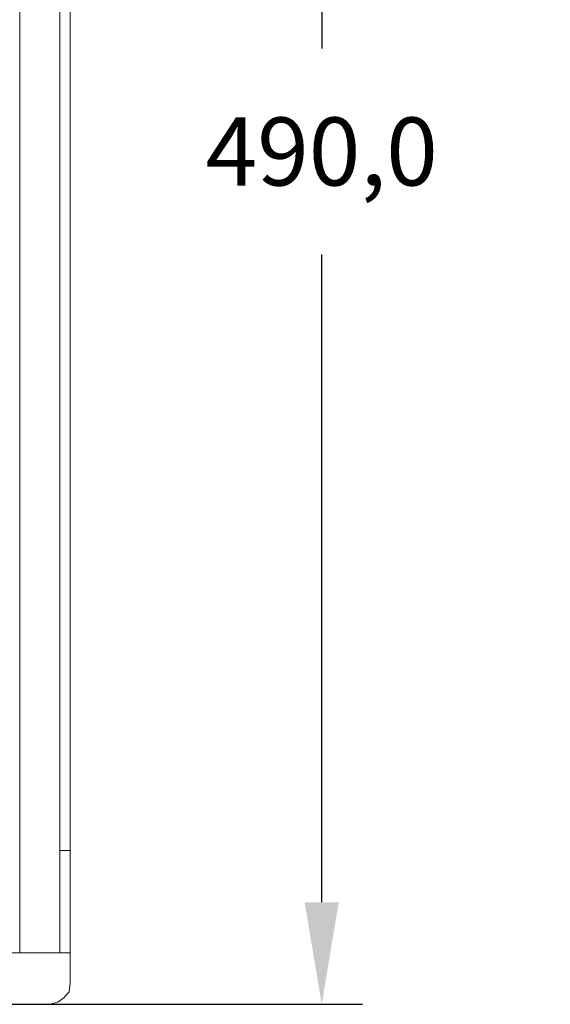
# Model space of a CAD drawing. Units: millimetres. Extents: x 726 to 2554, y -580 to 708.
# Drawn here: x 1397 to 1553, y 28 to 317 of the extents above; entities that cross this region are included whole.
import ezdxf

# ---------------------------------------------------------------- set-up
doc = ezdxf.new("R2010")
doc.units = ezdxf.units.MM
doc.header["$PDSIZE"] = -1
doc.layers.add('Layer 1', color=7, linetype='Continuous')
doc.styles.add('SLDTEXTSTYLE0', font='txt')
doc.styles.get("Standard").update_dxf_attribs({"font": 'malgun.ttf'})
doc.dimstyles.new('ISO-25', dxfattribs={"dimtxt": 2.5, "dimasz": 2.5, "dimexe": 1.25, "dimexo": 0.625, "dimtad": 1, "dimtxsty": 'SLDTEXTSTYLE0', "dimcen": 2.5, "dimadec": 0, "dimazin": 0, "dimtfac": 1, "dimtmove": 0, "dimatfit": 3, "dimfxl": 1, "dimarcsym": 0})

# ---------------------------------------------------------------- blocks, each defined once
blk = doc.blocks.new('*D47')
at = {"color": 0, "lineweight": -2, "transparency": 16777216}
for p, q in [((1358.23, 518.21), (1497.78, 518.21)), ((1485.78, 488.21), (1485.78, 308.69)), ((1485.78, 57.85), (1485.78, 248.09)), ((1365.34, 27.85), (1497.78, 27.85))]:
    blk.add_line(p, q, dxfattribs=at)
at = {"color": 0, "transparency": 16777216}
for points in [[(1480.78, 488.21), (1490.78, 488.21), (1485.78, 518.21)], [(1480.78, 57.85), (1490.78, 57.85), (1485.78, 27.85)]]:
    blk.add_solid(points, dxfattribs=at)
at = {"layer": 'Defpoints', "color": 0, "transparency": 16777216}
for p in [(1346.23, 518.21), (1353.34, 27.85), (1485.78, 27.85)]:
    blk.add_point(p, dxfattribs=at)
at = {"color": 0, "transparency": 16777216, "insert": (1485.78, 278.39), "char_height": 39.375, "attachment_point": 5}
blk.add_mtext('{\\H0.50794x;490,0}', dxfattribs=at)

msp = doc.modelspace()

# ---------------------------------------------------------------- linework, layer by layer
at = {"layer": 'Layer 1', "lineweight": 9}
for points in [[(1412, 34.04), (1412, 34.04), (1412, 512.34), (1412, 512.34)], [(1397.15, 43.01), (1397.15, 43.01), (1397.15, 503.37), (1397.15, 503.37)], [(1408.9, 43.01), (1408.9, 43.01), (1408.9, 503.37), (1408.9, 503.37)], [(1412, 73.02), (1412, 73.02), (1408.9, 73.02), (1408.9, 73.02)], [(1412, 43.01), (1412, 43.01), (1102, 43.01), (1102, 43.01)], [(1406.12, 27.85), (1406.12, 27.85), (1107.88, 27.85), (1107.88, 27.85)]]:
    msp.add_open_spline(points, degree=3, dxfattribs=at)
msp.add_open_spline([(1412, 34.04), (1412, 34.04), (1411.69, 31.56), (1411.69, 31.56), (1411.69, 31.56), (1411.69, 31.56), (1410.14, 29.71), (1410.14, 29.71), (1410.14, 29.71), (1410.14, 29.71), (1408.29, 28.47), (1408.29, 28.47), (1408.29, 28.47), (1408.29, 28.47), (1406.12, 27.85), (1406.12, 27.85)], degree=3, knots=[0, 0, 0, 0, 0.2, 0.2, 0.2, 0.2, 0.4, 0.4, 0.4, 0.4, 0.6, 0.6, 0.6, 0.6, 1, 1, 1, 1], dxfattribs=at)

# ---------------------------------------------------------------- dimensions: what is measured, and where the dimension line sits
at = {"color": 0}
dim = msp.add_linear_dim(base=(1485.78, 27.85), p1=(1346.23, 518.21), p2=(1353.34, 27.85), angle=270, text='{\\H0.50794x;490,0}', dimstyle='ISO-25', override={"dimtxt": 39.375, "dimasz": 30, "dimexe": 12, "dimexo": 12, "dimgap": 18.288, "dimtih": 1, "dimtoh": 1, "dimdec": 1, "dimzin": 0, "dimtxsty": 'Standard', "dimadec": 1, "dimtdec": 1, "dimtzin": 0}, dxfattribs=at)
dim.commit()
dim.dimension.update_dxf_attribs({"geometry": '*D47', "text_midpoint": (1485.78, 278.39), "dimtype": 160})

doc.saveas('drawing.dxf')
